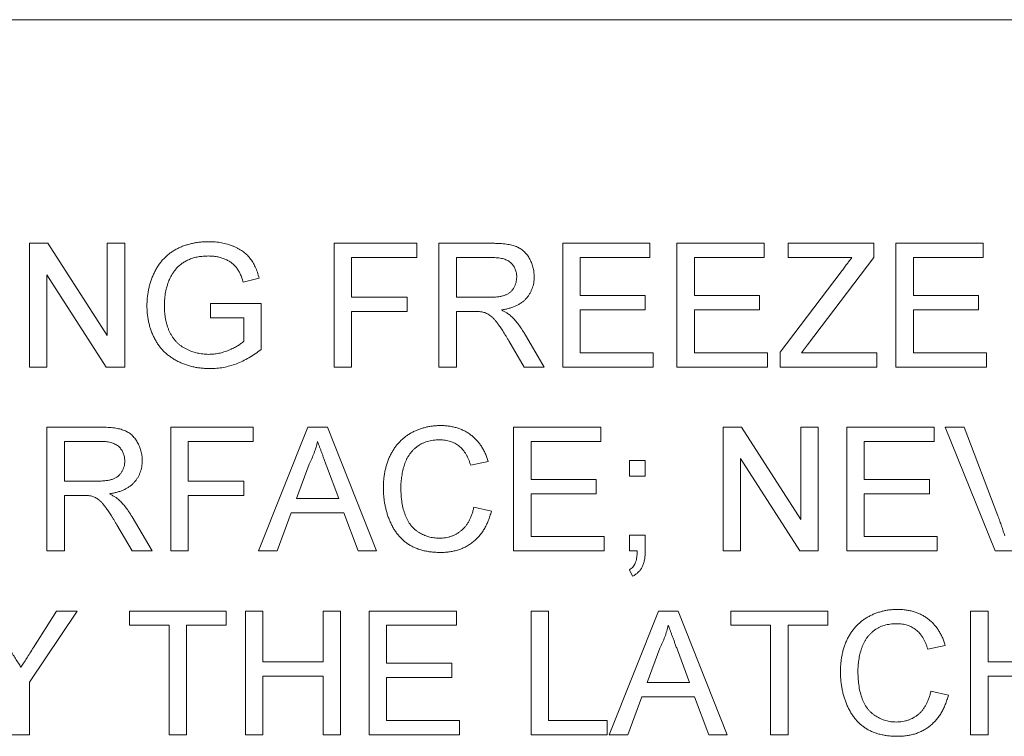
# Paper-space layout '_Left' of a CAD drawing. Units: millimetres. Extents: x -934 to 39, y -52 to 1931.
# Drawn here: x -151 to -130, y 1449 to 1464 of the extents above; entities that cross this region are included whole.
import ezdxf

# ---------------------------------------------------------------- set-up
doc = ezdxf.new("R2010")
doc.units = ezdxf.units.MM

psp = doc.layouts.new('_Left')

# ---------------------------------------------------------------- linework, layer by layer
at = {"color": 7, "linetype": 'Continuous', "lineweight": 15}
for p, q in [((-94, 1463.548), (-390.926, 1463.548)), ((-150.499, 1458.906), (-150.116, 1458.906)), ((-150.499, 1456.338), (-150.499, 1458.906)), ((-150.116, 1458.906), (-148.886, 1456.99)), ((-148.886, 1458.906), (-148.523, 1458.906)), ((-148.886, 1456.99), (-148.886, 1458.906)), ((-148.523, 1458.906), (-148.523, 1456.338)), ((-144.177, 1458.906), (-142.465, 1458.906)), ((-144.177, 1456.338), (-144.177, 1458.906)), ((-142.465, 1458.906), (-142.465, 1458.61)), ((-142.004, 1456.338), (-142.004, 1458.906)), ((-142.004, 1458.906), (-140.89, 1458.906)), ((-139.436, 1456.338), (-139.436, 1458.906)), ((-139.436, 1458.906), (-137.625, 1458.906)), ((-137.625, 1458.906), (-137.625, 1458.61)), ((-137.065, 1456.338), (-137.065, 1458.906)), ((-137.065, 1458.906), (-135.254, 1458.906)), ((-135.254, 1458.906), (-135.254, 1458.61)), ((-134.76, 1458.61), (-134.76, 1458.906)), ((-134.76, 1458.906), (-132.982, 1458.906)), ((-132.982, 1458.906), (-132.982, 1458.61)), ((-132.521, 1456.338), (-132.521, 1458.906)), ((-132.521, 1458.906), (-130.71, 1458.906)), ((-130.71, 1458.906), (-130.71, 1458.61)), ((-142.465, 1458.61), (-143.815, 1458.61)), ((-143.815, 1458.61), (-143.815, 1457.787)), ((-140.876, 1458.61), (-141.642, 1458.61)), ((-141.642, 1458.61), (-141.642, 1457.787)), ((-137.625, 1458.61), (-139.073, 1458.61)), ((-139.073, 1458.61), (-139.073, 1457.82)), ((-135.254, 1458.61), (-136.703, 1458.61)), ((-136.703, 1458.61), (-136.703, 1457.82)), ((-133.436, 1458.61), (-134.76, 1458.61)), ((-132.982, 1458.61), (-134.354, 1456.8)), ((-130.71, 1458.61), (-132.159, 1458.61)), ((-132.159, 1458.61), (-132.159, 1457.82)), ((-148.906, 1456.338), (-150.137, 1458.254)), ((-150.137, 1458.254), (-150.137, 1456.338)), ((-134.925, 1456.647), (-133.66, 1458.315)), ((-145.734, 1458.182), (-146.065, 1458.099)), ((-146.745, 1457.359), (-146.745, 1457.655)), ((-146.745, 1457.655), (-145.692, 1457.655)), ((-145.692, 1457.655), (-145.692, 1456.705)), ((-143.815, 1457.787), (-142.662, 1457.787)), ((-142.662, 1457.787), (-142.662, 1457.49)), ((-141.642, 1457.787), (-140.954, 1457.787)), ((-139.073, 1457.82), (-137.723, 1457.82)), ((-137.723, 1457.82), (-137.723, 1457.523)), ((-136.703, 1457.82), (-135.353, 1457.82)), ((-135.353, 1457.82), (-135.353, 1457.523)), ((-132.159, 1457.82), (-130.809, 1457.82)), ((-130.809, 1457.82), (-130.809, 1457.523)), ((-143.815, 1457.49), (-143.815, 1456.338)), ((-142.662, 1457.49), (-143.815, 1457.49)), ((-141.271, 1457.49), (-141.642, 1457.49)), ((-141.642, 1457.49), (-141.642, 1456.338)), ((-137.723, 1457.523), (-139.073, 1457.523)), ((-139.073, 1457.523), (-139.073, 1456.634)), ((-135.353, 1457.523), (-136.703, 1457.523)), ((-136.703, 1457.523), (-136.703, 1456.634)), ((-130.809, 1457.523), (-132.159, 1457.523)), ((-132.159, 1457.523), (-132.159, 1456.634)), ((-146.054, 1457.359), (-146.745, 1457.359)), ((-146.054, 1456.872), (-146.054, 1457.359)), ((-140.239, 1457.047), (-139.818, 1456.338)), ((-140.233, 1456.338), (-140.553, 1456.88)), ((-139.073, 1456.634), (-137.559, 1456.634)), ((-137.559, 1456.634), (-137.559, 1456.338)), ((-136.703, 1456.634), (-135.188, 1456.634)), ((-135.188, 1456.634), (-135.188, 1456.338)), ((-134.925, 1456.338), (-134.925, 1456.647)), ((-134.354, 1456.8), (-134.479, 1456.634)), ((-134.479, 1456.634), (-132.916, 1456.634)), ((-132.916, 1456.634), (-132.916, 1456.338)), ((-132.159, 1456.634), (-130.644, 1456.634)), ((-130.644, 1456.634), (-130.644, 1456.338)), ((-150.137, 1456.338), (-150.499, 1456.338)), ((-148.523, 1456.338), (-148.906, 1456.338)), ((-143.815, 1456.338), (-144.177, 1456.338)), ((-141.642, 1456.338), (-142.004, 1456.338)), ((-139.818, 1456.338), (-140.233, 1456.338)), ((-137.559, 1456.338), (-139.436, 1456.338)), ((-135.188, 1456.338), (-137.065, 1456.338)), ((-132.916, 1456.338), (-134.925, 1456.338)), ((-130.644, 1456.338), (-132.521, 1456.338)), ((-150.137, 1455.09), (-149.023, 1455.09)), ((-150.137, 1452.522), (-150.137, 1455.09)), ((-147.569, 1452.522), (-147.569, 1455.09)), ((-147.569, 1455.09), (-145.856, 1455.09)), ((-145.856, 1455.09), (-145.856, 1454.794)), ((-145.747, 1452.522), (-144.727, 1455.09)), ((-144.727, 1455.09), (-144.319, 1455.09)), ((-144.319, 1455.09), (-143.299, 1452.522)), ((-140.456, 1452.522), (-140.456, 1455.09)), ((-140.456, 1455.09), (-138.645, 1455.09)), ((-138.645, 1455.09), (-138.645, 1454.794)), ((-136.11, 1455.09), (-135.727, 1455.09)), ((-136.11, 1452.522), (-136.11, 1455.09)), ((-135.727, 1455.09), (-134.497, 1453.174)), ((-134.497, 1453.174), (-134.497, 1455.09)), ((-134.497, 1455.09), (-134.134, 1455.09)), ((-134.134, 1455.09), (-134.134, 1452.522)), ((-133.542, 1455.09), (-131.731, 1455.09)), ((-133.542, 1452.522), (-133.542, 1455.09)), ((-131.731, 1455.09), (-131.731, 1454.794)), ((-131.498, 1455.09), (-131.105, 1455.09)), ((-130.462, 1452.522), (-131.498, 1455.09)), ((-131.105, 1455.09), (-130.406, 1453.249)), ((-149.009, 1454.794), (-149.775, 1454.794)), ((-149.775, 1454.794), (-149.775, 1453.971)), ((-147.206, 1454.794), (-147.206, 1453.971)), ((-145.856, 1454.794), (-147.206, 1454.794)), ((-140.094, 1454.794), (-140.094, 1454.004)), ((-138.645, 1454.794), (-140.094, 1454.794)), ((-131.731, 1454.794), (-133.179, 1454.794)), ((-133.179, 1454.794), (-133.179, 1454.004)), ((-140.983, 1454.377), (-141.345, 1454.299)), ((-138.053, 1454.07), (-138.053, 1454.399)), ((-138.053, 1454.399), (-137.723, 1454.399)), ((-137.723, 1454.399), (-137.723, 1454.07)), ((-135.748, 1454.438), (-135.748, 1452.522)), ((-134.517, 1452.522), (-135.748, 1454.438)), ((-144.698, 1454.32), (-144.961, 1453.609)), ((-144.084, 1453.609), (-144.334, 1454.284)), ((-149.775, 1453.971), (-149.087, 1453.971)), ((-147.206, 1453.971), (-146.054, 1453.971)), ((-146.054, 1453.971), (-146.054, 1453.674)), ((-140.094, 1454.004), (-138.744, 1454.004)), ((-138.744, 1454.004), (-138.744, 1453.707)), ((-137.723, 1454.07), (-138.053, 1454.07)), ((-133.179, 1454.004), (-131.829, 1454.004)), ((-131.829, 1454.004), (-131.829, 1453.707)), ((-149.404, 1453.674), (-149.775, 1453.674)), ((-149.775, 1453.674), (-149.775, 1452.522)), ((-147.206, 1453.674), (-147.206, 1452.522)), ((-146.054, 1453.674), (-147.206, 1453.674)), ((-144.961, 1453.609), (-144.084, 1453.609)), ((-138.744, 1453.707), (-140.094, 1453.707)), ((-140.094, 1453.707), (-140.094, 1452.818)), ((-133.179, 1453.707), (-133.179, 1452.818)), ((-131.829, 1453.707), (-133.179, 1453.707)), ((-141.28, 1453.429), (-140.917, 1453.344)), ((-148.372, 1453.231), (-147.951, 1452.522)), ((-145.07, 1453.312), (-145.362, 1452.522)), ((-143.975, 1453.312), (-145.07, 1453.312)), ((-143.683, 1452.522), (-143.975, 1453.312)), ((-148.366, 1452.522), (-148.686, 1453.064)), ((-140.094, 1452.818), (-138.579, 1452.818)), ((-138.579, 1452.818), (-138.579, 1452.522)), ((-138.053, 1452.851), (-137.723, 1452.851)), ((-138.053, 1452.522), (-138.053, 1452.851)), ((-137.723, 1452.851), (-137.723, 1452.522)), ((-133.179, 1452.818), (-131.665, 1452.818)), ((-131.665, 1452.818), (-131.665, 1452.522)), ((-149.775, 1452.522), (-150.137, 1452.522)), ((-147.951, 1452.522), (-148.366, 1452.522)), ((-147.206, 1452.522), (-147.569, 1452.522)), ((-145.362, 1452.522), (-145.747, 1452.522)), ((-143.299, 1452.522), (-143.683, 1452.522)), ((-138.579, 1452.522), (-140.456, 1452.522)), ((-137.889, 1452.522), (-138.053, 1452.522)), ((-135.748, 1452.522), (-136.11, 1452.522)), ((-134.134, 1452.522), (-134.517, 1452.522)), ((-131.665, 1452.522), (-133.542, 1452.522)), ((-130.069, 1452.522), (-130.462, 1452.522)), ((-137.987, 1451.995), (-138.053, 1452.129)), ((-149.508, 1451.274), (-150.496, 1449.794)), ((-150.415, 1450.519), (-149.936, 1451.274)), ((-149.936, 1451.274), (-149.508, 1451.274)), ((-148.425, 1450.978), (-148.425, 1451.274)), ((-148.425, 1451.274), (-146.416, 1451.274)), ((-146.416, 1451.274), (-146.416, 1450.978)), ((-146.021, 1448.706), (-146.021, 1451.274)), ((-146.021, 1451.274), (-145.659, 1451.274)), ((-145.659, 1451.274), (-145.659, 1450.221)), ((-144.408, 1450.221), (-144.408, 1451.274)), ((-144.408, 1451.274), (-144.045, 1451.274)), ((-144.045, 1451.274), (-144.045, 1448.706)), ((-143.453, 1448.706), (-143.453, 1451.274)), ((-143.453, 1451.274), (-141.642, 1451.274)), ((-141.642, 1451.274), (-141.642, 1450.978)), ((-140.094, 1448.706), (-140.094, 1451.274)), ((-140.094, 1451.274), (-139.732, 1451.274)), ((-139.732, 1451.274), (-139.732, 1449.002)), ((-138.47, 1448.706), (-137.45, 1451.274)), ((-137.45, 1451.274), (-137.042, 1451.274)), ((-137.042, 1451.274), (-136.022, 1448.706)), ((-135.945, 1450.978), (-135.945, 1451.274)), ((-135.945, 1451.274), (-133.937, 1451.274)), ((-133.937, 1451.274), (-133.937, 1450.978)), ((-130.973, 1448.706), (-130.973, 1451.274)), ((-130.973, 1451.274), (-130.611, 1451.274)), ((-130.611, 1451.274), (-130.611, 1450.221)), ((-147.602, 1450.978), (-148.425, 1450.978)), ((-147.602, 1448.706), (-147.602, 1450.978)), ((-146.416, 1450.978), (-147.239, 1450.978)), ((-147.239, 1450.978), (-147.239, 1448.706)), ((-141.642, 1450.978), (-143.091, 1450.978)), ((-143.091, 1450.978), (-143.091, 1450.188)), ((-135.122, 1450.978), (-135.945, 1450.978)), ((-135.122, 1448.706), (-135.122, 1450.978)), ((-134.76, 1450.978), (-134.76, 1448.706)), ((-133.937, 1450.978), (-134.76, 1450.978)), ((-137.421, 1450.504), (-137.684, 1449.793)), ((-131.5, 1450.561), (-131.862, 1450.483)), ((-136.808, 1449.793), (-137.057, 1450.468)), ((-145.659, 1450.221), (-144.408, 1450.221)), ((-143.091, 1450.188), (-141.74, 1450.188)), ((-141.74, 1450.188), (-141.74, 1449.891)), ((-130.611, 1450.221), (-129.36, 1450.221)), ((-144.408, 1449.924), (-145.659, 1449.924)), ((-145.659, 1449.924), (-145.659, 1448.706)), ((-144.408, 1448.706), (-144.408, 1449.924)), ((-141.74, 1449.891), (-143.091, 1449.891)), ((-143.091, 1449.891), (-143.091, 1449.002)), ((-129.36, 1449.924), (-130.611, 1449.924)), ((-130.611, 1449.924), (-130.611, 1448.706)), ((-150.496, 1449.794), (-150.496, 1448.706)), ((-137.684, 1449.793), (-136.808, 1449.793)), ((-137.793, 1449.496), (-138.086, 1448.706)), ((-136.699, 1449.496), (-137.793, 1449.496)), ((-136.406, 1448.706), (-136.699, 1449.496)), ((-131.796, 1449.613), (-131.434, 1449.528)), ((-143.091, 1449.002), (-141.576, 1449.002)), ((-141.576, 1449.002), (-141.576, 1448.706)), ((-139.732, 1449.002), (-138.514, 1449.002)), ((-138.514, 1449.002), (-138.514, 1448.706)), ((-150.496, 1448.706), (-150.858, 1448.706)), ((-147.239, 1448.706), (-147.602, 1448.706)), ((-145.659, 1448.706), (-146.021, 1448.706)), ((-144.045, 1448.706), (-144.408, 1448.706)), ((-141.576, 1448.706), (-143.453, 1448.706)), ((-138.514, 1448.706), (-140.094, 1448.706)), ((-138.086, 1448.706), (-138.47, 1448.706)), ((-136.022, 1448.706), (-136.406, 1448.706)), ((-134.76, 1448.706), (-135.122, 1448.706)), ((-130.611, 1448.706), (-130.973, 1448.706))]:
    psp.add_line(p, q, dxfattribs=at)
for points, knots in [([(-148.063, 1457.61), (-148.062, 1457.641), (-148.061, 1457.702), (-148.054, 1457.792), (-148.041, 1457.882), (-148.024, 1457.969), (-148.003, 1458.056), (-147.976, 1458.14), (-147.944, 1458.223), (-147.907, 1458.304), (-147.867, 1458.382), (-147.821, 1458.455), (-147.772, 1458.523), (-147.716, 1458.585), (-147.659, 1458.643), (-147.595, 1458.695), (-147.528, 1458.742), (-147.457, 1458.784), (-147.382, 1458.82), (-147.305, 1458.852), (-147.224, 1458.879), (-147.141, 1458.901), (-147.055, 1458.918), (-146.966, 1458.931), (-146.875, 1458.938), (-146.813, 1458.939), (-146.781, 1458.939)], [0, 0, 0, 0, 0.044166, 0.087712, 0.131033, 0.173745, 0.216216, 0.25865, 0.301202, 0.343925, 0.386289, 0.427414, 0.46767, 0.507345, 0.546586, 0.58565, 0.624788, 0.664254, 0.704074, 0.744334, 0.784891, 0.825992, 0.867977, 0.91081, 0.954848, 1, 1, 1, 1]), ([(-146.781, 1458.939), (-146.736, 1458.938), (-146.648, 1458.936), (-146.518, 1458.919), (-146.395, 1458.891), (-146.298, 1458.859), (-146.225, 1458.827), (-146.174, 1458.801), (-146.125, 1458.773), (-146.079, 1458.744), (-146.037, 1458.711), (-145.997, 1458.676), (-145.961, 1458.639), (-145.916, 1458.586), (-145.865, 1458.513), (-145.813, 1458.414), (-145.768, 1458.303), (-145.746, 1458.224), (-145.734, 1458.182)], [0, 0, 0, 0, 0.096242, 0.188044, 0.277016, 0.363173, 0.405261, 0.445984, 0.48547, 0.524163, 0.561827, 0.599244, 0.63556, 0.671986, 0.746256, 0.824953, 0.909432, 1, 1, 1, 1]), ([(-140.89, 1458.906), (-140.863, 1458.906), (-140.813, 1458.906), (-140.739, 1458.903), (-140.67, 1458.897), (-140.606, 1458.89), (-140.547, 1458.88), (-140.493, 1458.869), (-140.443, 1458.855), (-140.398, 1458.839), (-140.356, 1458.82), (-140.318, 1458.798), (-140.28, 1458.773), (-140.246, 1458.744), (-140.213, 1458.712), (-140.183, 1458.676), (-140.155, 1458.638), (-140.12, 1458.582), (-140.083, 1458.509), (-140.052, 1458.414), (-140.032, 1458.316), (-140.029, 1458.248), (-140.028, 1458.214)], [0, 0, 0, 0, 0.062113, 0.120212, 0.174385, 0.225444, 0.272358, 0.316388, 0.356869, 0.393978, 0.429589, 0.464683, 0.500036, 0.535483, 0.571363, 0.607909, 0.645662, 0.684517, 0.762579, 0.840497, 0.919073, 1, 1, 1, 1]), ([(-146.788, 1458.643), (-146.825, 1458.642), (-146.895, 1458.64), (-146.998, 1458.627), (-147.093, 1458.606), (-147.18, 1458.575), (-147.259, 1458.536), (-147.33, 1458.493), (-147.393, 1458.444), (-147.448, 1458.388), (-147.496, 1458.329), (-147.538, 1458.268), (-147.575, 1458.204), (-147.595, 1458.158), (-147.605, 1458.136)], [0, 0, 0, 0, 0.106841, 0.206857, 0.301553, 0.390955, 0.476129, 0.556665, 0.634465, 0.709591, 0.783322, 0.855747, 0.927791, 1, 1, 1, 1]), ([(-146.065, 1458.099), (-146.075, 1458.13), (-146.093, 1458.188), (-146.125, 1458.27), (-146.163, 1458.34), (-146.203, 1458.402), (-146.251, 1458.455), (-146.307, 1458.503), (-146.372, 1458.544), (-146.444, 1458.579), (-146.524, 1458.608), (-146.608, 1458.628), (-146.697, 1458.641), (-146.757, 1458.642), (-146.788, 1458.643)], [0, 0, 0, 0, 0.097074, 0.185918, 0.266117, 0.339402, 0.409907, 0.483113, 0.560459, 0.642739, 0.728631, 0.816103, 0.906097, 1, 1, 1, 1]), ([(-140.39, 1458.206), (-140.391, 1458.221), (-140.392, 1458.249), (-140.397, 1458.29), (-140.406, 1458.33), (-140.419, 1458.367), (-140.436, 1458.403), (-140.456, 1458.436), (-140.48, 1458.468), (-140.507, 1458.497), (-140.538, 1458.524), (-140.574, 1458.547), (-140.614, 1458.567), (-140.659, 1458.583), (-140.707, 1458.595), (-140.76, 1458.603), (-140.817, 1458.609), (-140.856, 1458.61), (-140.876, 1458.61)], [0, 0, 0, 0, 0.060326, 0.11816, 0.174187, 0.229539, 0.28345, 0.337827, 0.392632, 0.448466, 0.505965, 0.565059, 0.626654, 0.692232, 0.761131, 0.83531, 0.915326, 1, 1, 1, 1]), ([(-133.66, 1458.315), (-133.638, 1458.343), (-133.597, 1458.397), (-133.539, 1458.475), (-133.485, 1458.545), (-133.452, 1458.589), (-133.436, 1458.61)], [0, 0, 0, 0, 0.28663, 0.549623, 0.787605, 1, 1, 1, 1]), ([(-147.605, 1458.136), (-147.619, 1458.096), (-147.649, 1458.016), (-147.678, 1457.889), (-147.697, 1457.758), (-147.699, 1457.669), (-147.7, 1457.623)], [0, 0, 0, 0, 0.242983, 0.489083, 0.740679, 1, 1, 1, 1]), ([(-140.954, 1457.787), (-140.919, 1457.787), (-140.855, 1457.788), (-140.765, 1457.797), (-140.688, 1457.811), (-140.623, 1457.831), (-140.568, 1457.858), (-140.521, 1457.892), (-140.481, 1457.934), (-140.448, 1457.982), (-140.423, 1458.035), (-140.404, 1458.09), (-140.392, 1458.147), (-140.391, 1458.186), (-140.39, 1458.206)], [0, 0, 0, 0, 0.12886, 0.240892, 0.338044, 0.42012, 0.494058, 0.566095, 0.636805, 0.709148, 0.781942, 0.854285, 0.92617, 1, 1, 1, 1]), ([(-140.028, 1458.214), (-140.029, 1458.192), (-140.03, 1458.148), (-140.037, 1458.085), (-140.051, 1458.024), (-140.069, 1457.965), (-140.093, 1457.91), (-140.121, 1457.856), (-140.156, 1457.806), (-140.194, 1457.758), (-140.239, 1457.713), (-140.289, 1457.673), (-140.346, 1457.638), (-140.408, 1457.607), (-140.475, 1457.578), (-140.548, 1457.556), (-140.627, 1457.537), (-140.681, 1457.528), (-140.709, 1457.523)], [0, 0, 0, 0, 0.061413, 0.121295, 0.179224, 0.235938, 0.292217, 0.348197, 0.404445, 0.462026, 0.520334, 0.580383, 0.641826, 0.706363, 0.773851, 0.845266, 0.920155, 1, 1, 1, 1]), ([(-146.753, 1456.305), (-146.784, 1456.306), (-146.846, 1456.307), (-146.937, 1456.315), (-147.026, 1456.327), (-147.113, 1456.344), (-147.198, 1456.367), (-147.281, 1456.395), (-147.362, 1456.427), (-147.44, 1456.465), (-147.514, 1456.507), (-147.584, 1456.554), (-147.65, 1456.606), (-147.711, 1456.662), (-147.767, 1456.722), (-147.818, 1456.787), (-147.864, 1456.857), (-147.906, 1456.931), (-147.943, 1457.007), (-147.975, 1457.087), (-148.002, 1457.169), (-148.024, 1457.253), (-148.041, 1457.339), (-148.054, 1457.427), (-148.061, 1457.518), (-148.062, 1457.579), (-148.063, 1457.61)], [0, 0, 0, 0, 0.044699, 0.088796, 0.131912, 0.174225, 0.21638, 0.258301, 0.299833, 0.341459, 0.382703, 0.423098, 0.463002, 0.502657, 0.541964, 0.581674, 0.621727, 0.662298, 0.703372, 0.744354, 0.78565, 0.827265, 0.869336, 0.911963, 0.955548, 1, 1, 1, 1]), ([(-147.7, 1457.623), (-147.7, 1457.595), (-147.7, 1457.541), (-147.694, 1457.461), (-147.685, 1457.384), (-147.672, 1457.311), (-147.656, 1457.242), (-147.637, 1457.175), (-147.613, 1457.113), (-147.587, 1457.053), (-147.556, 1456.998), (-147.522, 1456.946), (-147.485, 1456.897), (-147.445, 1456.853), (-147.402, 1456.812), (-147.355, 1456.775), (-147.304, 1456.742), (-147.233, 1456.702), (-147.14, 1456.662), (-147.024, 1456.627), (-146.905, 1456.606), (-146.824, 1456.603), (-146.783, 1456.601)], [0, 0, 0, 0, 0.053538, 0.1048827, 0.1544354, 0.2020774, 0.2478457, 0.2919646, 0.3350467, 0.3767497, 0.4174134, 0.45728, 0.4961425, 0.534506, 0.5728353, 0.6111774, 0.6495764, 0.6889234, 0.7670638, 0.8444143, 0.9215528, 1, 1, 1, 1]), ([(-141.092, 1457.479), (-141.103, 1457.481), (-141.127, 1457.485), (-141.167, 1457.488), (-141.216, 1457.491), (-141.252, 1457.491), (-141.271, 1457.49)], [0, 0, 0, 0, 0.1774947, 0.4052256, 0.6783881, 1, 1, 1, 1]), ([(-140.553, 1456.88), (-140.565, 1456.899), (-140.587, 1456.936), (-140.619, 1456.99), (-140.651, 1457.04), (-140.68, 1457.086), (-140.708, 1457.129), (-140.735, 1457.169), (-140.76, 1457.205), (-140.79, 1457.248), (-140.826, 1457.295), (-140.867, 1457.343), (-140.907, 1457.381), (-140.956, 1457.419), (-141.016, 1457.455), (-141.067, 1457.471), (-141.092, 1457.479)], [0, 0, 0, 0, 0.080781, 0.156541, 0.227935, 0.29431, 0.356868, 0.414759, 0.467641, 0.516748, 0.60473, 0.681571, 0.74811, 0.804941, 0.905406, 1, 1, 1, 1]), ([(-140.709, 1457.523), (-140.689, 1457.513), (-140.65, 1457.493), (-140.595, 1457.462), (-140.549, 1457.43), (-140.522, 1457.408), (-140.51, 1457.397)], [0, 0, 0, 0, 0.293076, 0.556562, 0.791914, 1, 1, 1, 1]), ([(-140.51, 1457.397), (-140.486, 1457.373), (-140.436, 1457.324), (-140.367, 1457.241), (-140.3, 1457.148), (-140.26, 1457.081), (-140.239, 1457.047)], [0, 0, 0, 0, 0.2295276, 0.4714659, 0.7281863, 1, 1, 1, 1]), ([(-146.783, 1456.601), (-146.748, 1456.603), (-146.676, 1456.605), (-146.57, 1456.621), (-146.466, 1456.649), (-146.365, 1456.686), (-146.27, 1456.729), (-146.187, 1456.775), (-146.114, 1456.82), (-146.073, 1456.855), (-146.054, 1456.872)], [0, 0, 0, 0, 0.135098, 0.2695732, 0.4050257, 0.5431173, 0.676348, 0.7968032, 0.9036633, 1, 1, 1, 1]), ([(-145.692, 1456.705), (-145.733, 1456.673), (-145.815, 1456.611), (-145.943, 1456.53), (-146.074, 1456.461), (-146.206, 1456.404), (-146.34, 1456.36), (-146.476, 1456.328), (-146.614, 1456.309), (-146.707, 1456.306), (-146.753, 1456.305)], [0, 0, 0, 0, 0.135541, 0.266762, 0.393554, 0.517946, 0.639664, 0.759797, 0.87974, 1, 1, 1, 1]), ([(-149.023, 1455.09), (-148.996, 1455.09), (-148.946, 1455.09), (-148.872, 1455.087), (-148.803, 1455.081), (-148.739, 1455.074), (-148.68, 1455.064), (-148.626, 1455.053), (-148.576, 1455.039), (-148.531, 1455.023), (-148.489, 1455.004), (-148.451, 1454.982), (-148.413, 1454.957), (-148.379, 1454.928), (-148.346, 1454.896), (-148.316, 1454.86), (-148.288, 1454.822), (-148.253, 1454.766), (-148.216, 1454.693), (-148.185, 1454.598), (-148.165, 1454.5), (-148.162, 1454.432), (-148.161, 1454.398)], [0, 0, 0, 0, 0.062113, 0.120212, 0.174385, 0.225444, 0.272358, 0.316388, 0.356869, 0.393978, 0.429589, 0.464683, 0.500036, 0.535483, 0.571363, 0.607909, 0.645662, 0.684517, 0.762579, 0.840497, 0.919073, 1, 1, 1, 1]), ([(-143.156, 1453.825), (-143.156, 1453.858), (-143.155, 1453.922), (-143.148, 1454.017), (-143.136, 1454.109), (-143.12, 1454.197), (-143.099, 1454.283), (-143.073, 1454.365), (-143.043, 1454.444), (-143.008, 1454.519), (-142.968, 1454.591), (-142.925, 1454.659), (-142.877, 1454.722), (-142.826, 1454.781), (-142.771, 1454.835), (-142.712, 1454.884), (-142.648, 1454.93), (-142.582, 1454.97), (-142.512, 1455.006), (-142.44, 1455.038), (-142.366, 1455.064), (-142.291, 1455.085), (-142.214, 1455.103), (-142.135, 1455.114), (-142.055, 1455.122), (-142.001, 1455.123), (-141.973, 1455.123)], [0, 0, 0, 0, 0.049401, 0.097605, 0.144255, 0.189472, 0.233915, 0.277237, 0.319859, 0.361957, 0.403486, 0.443934, 0.483649, 0.522893, 0.561858, 0.600795, 0.640104, 0.679643, 0.7194, 0.758854, 0.798315, 0.837802, 0.877469, 0.917683, 0.958393, 1, 1, 1, 1]), ([(-141.973, 1455.123), (-141.942, 1455.123), (-141.882, 1455.122), (-141.793, 1455.112), (-141.708, 1455.096), (-141.627, 1455.076), (-141.55, 1455.048), (-141.476, 1455.014), (-141.406, 1454.974), (-141.34, 1454.928), (-141.278, 1454.877), (-141.221, 1454.821), (-141.169, 1454.759), (-141.122, 1454.692), (-141.08, 1454.621), (-141.042, 1454.544), (-141.009, 1454.463), (-140.992, 1454.406), (-140.983, 1454.377)], [0, 0, 0, 0, 0.068649, 0.134937, 0.198842, 0.261409, 0.322517, 0.382377, 0.442471, 0.502228, 0.562101, 0.621732, 0.681851, 0.742049, 0.803908, 0.867162, 0.932361, 1, 1, 1, 1]), ([(-148.523, 1454.39), (-148.524, 1454.405), (-148.525, 1454.433), (-148.53, 1454.474), (-148.539, 1454.514), (-148.552, 1454.551), (-148.569, 1454.587), (-148.589, 1454.62), (-148.613, 1454.652), (-148.64, 1454.681), (-148.671, 1454.708), (-148.707, 1454.731), (-148.747, 1454.751), (-148.792, 1454.767), (-148.84, 1454.779), (-148.893, 1454.787), (-148.95, 1454.793), (-148.989, 1454.794), (-149.009, 1454.794)], [0, 0, 0, 0, 0.060326, 0.11816, 0.174187, 0.229539, 0.28345, 0.337827, 0.392632, 0.448466, 0.505965, 0.565059, 0.626654, 0.692232, 0.761131, 0.83531, 0.915326, 1, 1, 1, 1]), ([(-144.523, 1454.794), (-144.533, 1454.753), (-144.552, 1454.672), (-144.594, 1454.552), (-144.641, 1454.434), (-144.679, 1454.358), (-144.698, 1454.32)], [0, 0, 0, 0, 0.247294, 0.495608, 0.746359, 1, 1, 1, 1]), ([(-144.334, 1454.284), (-144.344, 1454.31), (-144.362, 1454.361), (-144.39, 1454.435), (-144.416, 1454.505), (-144.441, 1454.571), (-144.463, 1454.633), (-144.484, 1454.69), (-144.505, 1454.743), (-144.517, 1454.777), (-144.523, 1454.794)], [0, 0, 0, 0, 0.153148, 0.299433, 0.436426, 0.565671, 0.686508, 0.799269, 0.903395, 1, 1, 1, 1]), ([(-141.991, 1454.827), (-142.013, 1454.827), (-142.058, 1454.826), (-142.123, 1454.819), (-142.186, 1454.808), (-142.246, 1454.793), (-142.303, 1454.773), (-142.357, 1454.749), (-142.408, 1454.721), (-142.457, 1454.688), (-142.501, 1454.651), (-142.543, 1454.612), (-142.581, 1454.569), (-142.616, 1454.524), (-142.647, 1454.475), (-142.675, 1454.424), (-142.699, 1454.369), (-142.726, 1454.293), (-142.753, 1454.194), (-142.777, 1454.073), (-142.792, 1453.951), (-142.793, 1453.868), (-142.794, 1453.827)], [0, 0, 0, 0, 0.046763, 0.091969, 0.135804, 0.178232, 0.219441, 0.260177, 0.30028, 0.340548, 0.380311, 0.419642, 0.459017, 0.498182, 0.53767, 0.577913, 0.618649, 0.660762, 0.745299, 0.829745, 0.914602, 1, 1, 1, 1]), ([(-141.345, 1454.299), (-141.352, 1454.321), (-141.366, 1454.365), (-141.391, 1454.427), (-141.418, 1454.484), (-141.447, 1454.537), (-141.479, 1454.585), (-141.513, 1454.628), (-141.55, 1454.667), (-141.588, 1454.701), (-141.63, 1454.731), (-141.674, 1454.757), (-141.72, 1454.778), (-141.769, 1454.796), (-141.821, 1454.81), (-141.875, 1454.82), (-141.932, 1454.826), (-141.971, 1454.826), (-141.991, 1454.827)], [0, 0, 0, 0, 0.077231, 0.151165, 0.220785, 0.28715, 0.350632, 0.411307, 0.469964, 0.526707, 0.582498, 0.638509, 0.694918, 0.75242, 0.811251, 0.871856, 0.934644, 1, 1, 1, 1]), ([(-149.087, 1453.971), (-149.052, 1453.971), (-148.988, 1453.972), (-148.898, 1453.981), (-148.821, 1453.995), (-148.756, 1454.015), (-148.701, 1454.042), (-148.654, 1454.076), (-148.614, 1454.118), (-148.581, 1454.166), (-148.556, 1454.219), (-148.537, 1454.274), (-148.525, 1454.331), (-148.524, 1454.37), (-148.523, 1454.39)], [0, 0, 0, 0, 0.12886, 0.240892, 0.338044, 0.42012, 0.494058, 0.566095, 0.636805, 0.709148, 0.781942, 0.854285, 0.92617, 1, 1, 1, 1]), ([(-148.161, 1454.398), (-148.162, 1454.376), (-148.163, 1454.332), (-148.17, 1454.269), (-148.184, 1454.208), (-148.202, 1454.149), (-148.226, 1454.094), (-148.254, 1454.04), (-148.289, 1453.99), (-148.327, 1453.942), (-148.372, 1453.897), (-148.422, 1453.857), (-148.479, 1453.822), (-148.541, 1453.791), (-148.608, 1453.762), (-148.681, 1453.74), (-148.76, 1453.721), (-148.814, 1453.712), (-148.842, 1453.707)], [0, 0, 0, 0, 0.061413, 0.121295, 0.179224, 0.235938, 0.292217, 0.348197, 0.404445, 0.462026, 0.520334, 0.580383, 0.641826, 0.706363, 0.773851, 0.845266, 0.920155, 1, 1, 1, 1]), ([(-141.966, 1452.489), (-141.999, 1452.49), (-142.064, 1452.491), (-142.16, 1452.498), (-142.25, 1452.512), (-142.336, 1452.53), (-142.418, 1452.553), (-142.494, 1452.582), (-142.566, 1452.616), (-142.633, 1452.656), (-142.695, 1452.7), (-142.754, 1452.749), (-142.808, 1452.803), (-142.859, 1452.862), (-142.906, 1452.925), (-142.949, 1452.993), (-142.988, 1453.066), (-143.024, 1453.143), (-143.055, 1453.223), (-143.082, 1453.304), (-143.105, 1453.388), (-143.124, 1453.472), (-143.138, 1453.558), (-143.149, 1453.646), (-143.155, 1453.735), (-143.156, 1453.795), (-143.156, 1453.825)], [0, 0, 0, 0, 0.049196, 0.096248, 0.141349, 0.184656, 0.226059, 0.266173, 0.30529, 0.343245, 0.380877, 0.418496, 0.456319, 0.494237, 0.533024, 0.572473, 0.613079, 0.654934, 0.697397, 0.739884, 0.782195, 0.825062, 0.867987, 0.911411, 0.955372, 1, 1, 1, 1]), ([(-142.794, 1453.827), (-142.793, 1453.775), (-142.791, 1453.674), (-142.773, 1453.528), (-142.746, 1453.391), (-142.712, 1453.285), (-142.679, 1453.206), (-142.652, 1453.151), (-142.621, 1453.1), (-142.587, 1453.053), (-142.549, 1453.01), (-142.509, 1452.971), (-142.465, 1452.935), (-142.418, 1452.904), (-142.37, 1452.876), (-142.32, 1452.852), (-142.269, 1452.831), (-142.217, 1452.815), (-142.164, 1452.801), (-142.111, 1452.792), (-142.055, 1452.787), (-142.019, 1452.786), (-142, 1452.785)], [0, 0, 0, 0, 0.1053433, 0.2043755, 0.2980687, 0.3870699, 0.4297257, 0.4709012, 0.5111217, 0.5501788, 0.5883544, 0.626683, 0.6644517, 0.7025149, 0.7404812, 0.7776181, 0.814716, 0.8515265, 0.8880985, 0.9251117, 0.9621037, 1, 1, 1, 1]), ([(-149.225, 1453.663), (-149.236, 1453.665), (-149.26, 1453.669), (-149.3, 1453.672), (-149.349, 1453.675), (-149.385, 1453.675), (-149.404, 1453.674)], [0, 0, 0, 0, 0.1774947, 0.4052256, 0.6783881, 1, 1, 1, 1]), ([(-148.686, 1453.064), (-148.698, 1453.083), (-148.72, 1453.12), (-148.752, 1453.174), (-148.784, 1453.224), (-148.813, 1453.27), (-148.841, 1453.313), (-148.868, 1453.353), (-148.893, 1453.389), (-148.923, 1453.432), (-148.959, 1453.479), (-149, 1453.527), (-149.04, 1453.565), (-149.089, 1453.603), (-149.149, 1453.639), (-149.2, 1453.655), (-149.225, 1453.663)], [0, 0, 0, 0, 0.080781, 0.156541, 0.227935, 0.29431, 0.356868, 0.414759, 0.467641, 0.516748, 0.60473, 0.681571, 0.74811, 0.804941, 0.905406, 1, 1, 1, 1]), ([(-148.842, 1453.707), (-148.822, 1453.697), (-148.783, 1453.677), (-148.728, 1453.646), (-148.682, 1453.614), (-148.655, 1453.591), (-148.643, 1453.581)], [0, 0, 0, 0, 0.293076, 0.556562, 0.791914, 1, 1, 1, 1]), ([(-148.643, 1453.581), (-148.619, 1453.557), (-148.569, 1453.508), (-148.5, 1453.425), (-148.433, 1453.332), (-148.393, 1453.265), (-148.372, 1453.231)], [0, 0, 0, 0, 0.2295276, 0.4714659, 0.7281863, 1, 1, 1, 1]), ([(-142, 1452.785), (-141.977, 1452.786), (-141.933, 1452.787), (-141.869, 1452.795), (-141.806, 1452.807), (-141.747, 1452.825), (-141.69, 1452.848), (-141.636, 1452.876), (-141.585, 1452.909), (-141.536, 1452.947), (-141.49, 1452.99), (-141.448, 1453.038), (-141.411, 1453.091), (-141.376, 1453.149), (-141.346, 1453.212), (-141.319, 1453.28), (-141.297, 1453.352), (-141.285, 1453.403), (-141.28, 1453.429)], [0, 0, 0, 0, 0.063336, 0.125111, 0.184688, 0.24321, 0.300888, 0.35837, 0.415761, 0.474387, 0.533966, 0.594008, 0.655072, 0.71861, 0.784375, 0.852991, 0.9249, 1, 1, 1, 1]), ([(-140.917, 1453.344), (-140.926, 1453.31), (-140.944, 1453.244), (-140.979, 1453.149), (-141.019, 1453.06), (-141.063, 1452.976), (-141.114, 1452.9), (-141.168, 1452.829), (-141.23, 1452.765), (-141.295, 1452.707), (-141.366, 1452.655), (-141.44, 1452.611), (-141.519, 1452.573), (-141.601, 1452.542), (-141.687, 1452.519), (-141.776, 1452.502), (-141.87, 1452.491), (-141.933, 1452.49), (-141.966, 1452.489)], [0, 0, 0, 0, 0.071578, 0.140016, 0.206197, 0.270156, 0.332001, 0.392755, 0.452579, 0.512253, 0.571532, 0.630152, 0.688769, 0.748164, 0.808703, 0.870256, 0.9339, 1, 1, 1, 1]), ([(-130.406, 1453.249), (-130.393, 1453.213), (-130.366, 1453.142), (-130.329, 1453.037), (-130.295, 1452.935), (-130.275, 1452.868), (-130.265, 1452.835)], [0, 0, 0, 0, 0.265687, 0.519738, 0.765585, 1, 1, 1, 1]), ([(-138.053, 1452.129), (-138.04, 1452.137), (-138.014, 1452.153), (-137.981, 1452.185), (-137.953, 1452.222), (-137.93, 1452.266), (-137.913, 1452.317), (-137.901, 1452.377), (-137.892, 1452.446), (-137.89, 1452.496), (-137.889, 1452.522)], [0, 0, 0, 0, 0.1028117, 0.2045935, 0.3065899, 0.4131799, 0.5315071, 0.666987, 0.8236261, 1, 1, 1, 1]), ([(-137.723, 1452.522), (-137.724, 1452.489), (-137.726, 1452.427), (-137.737, 1452.339), (-137.756, 1452.26), (-137.784, 1452.191), (-137.821, 1452.129), (-137.867, 1452.077), (-137.923, 1452.031), (-137.965, 1452.007), (-137.987, 1451.995)], [0, 0, 0, 0, 0.156602, 0.298686, 0.42691, 0.545117, 0.656687, 0.767001, 0.881086, 1, 1, 1, 1]), ([(-133.673, 1450.009), (-133.673, 1450.042), (-133.672, 1450.106), (-133.665, 1450.201), (-133.653, 1450.293), (-133.637, 1450.381), (-133.616, 1450.467), (-133.59, 1450.549), (-133.56, 1450.628), (-133.525, 1450.703), (-133.485, 1450.775), (-133.442, 1450.843), (-133.394, 1450.906), (-133.343, 1450.965), (-133.288, 1451.019), (-133.229, 1451.068), (-133.165, 1451.114), (-133.098, 1451.154), (-133.029, 1451.19), (-132.957, 1451.222), (-132.883, 1451.248), (-132.808, 1451.269), (-132.731, 1451.287), (-132.652, 1451.298), (-132.572, 1451.306), (-132.517, 1451.307), (-132.49, 1451.307)], [0, 0, 0, 0, 0.049401, 0.097605, 0.144255, 0.189472, 0.233915, 0.277237, 0.319859, 0.361957, 0.403486, 0.443934, 0.483649, 0.522893, 0.561858, 0.600795, 0.640104, 0.679643, 0.7194, 0.758854, 0.798315, 0.837802, 0.877469, 0.917683, 0.958393, 1, 1, 1, 1]), ([(-132.49, 1451.307), (-132.459, 1451.307), (-132.399, 1451.306), (-132.31, 1451.296), (-132.225, 1451.28), (-132.144, 1451.26), (-132.067, 1451.232), (-131.993, 1451.198), (-131.923, 1451.158), (-131.857, 1451.112), (-131.795, 1451.061), (-131.738, 1451.004), (-131.686, 1450.943), (-131.639, 1450.876), (-131.597, 1450.804), (-131.559, 1450.728), (-131.526, 1450.647), (-131.509, 1450.59), (-131.5, 1450.561)], [0, 0, 0, 0, 0.068649, 0.134937, 0.198842, 0.261409, 0.322517, 0.382377, 0.442471, 0.502228, 0.562101, 0.621732, 0.681851, 0.742049, 0.803908, 0.867162, 0.932361, 1, 1, 1, 1]), ([(-137.246, 1450.978), (-137.256, 1450.937), (-137.275, 1450.856), (-137.317, 1450.736), (-137.364, 1450.618), (-137.402, 1450.542), (-137.421, 1450.504)], [0, 0, 0, 0, 0.247294, 0.495608, 0.746359, 1, 1, 1, 1]), ([(-137.057, 1450.468), (-137.067, 1450.494), (-137.085, 1450.545), (-137.113, 1450.619), (-137.139, 1450.689), (-137.164, 1450.755), (-137.186, 1450.817), (-137.207, 1450.874), (-137.228, 1450.927), (-137.24, 1450.961), (-137.246, 1450.978)], [0, 0, 0, 0, 0.153148, 0.299433, 0.436426, 0.565671, 0.686508, 0.799269, 0.903395, 1, 1, 1, 1]), ([(-132.508, 1451.011), (-132.53, 1451.011), (-132.575, 1451.01), (-132.64, 1451.003), (-132.703, 1450.992), (-132.763, 1450.977), (-132.82, 1450.957), (-132.874, 1450.933), (-132.925, 1450.905), (-132.973, 1450.872), (-133.018, 1450.835), (-133.06, 1450.796), (-133.098, 1450.753), (-133.133, 1450.708), (-133.164, 1450.659), (-133.191, 1450.608), (-133.216, 1450.553), (-133.243, 1450.477), (-133.27, 1450.378), (-133.294, 1450.257), (-133.309, 1450.135), (-133.31, 1450.052), (-133.311, 1450.011)], [0, 0, 0, 0, 0.046763, 0.091969, 0.135804, 0.178232, 0.219441, 0.260177, 0.30028, 0.340548, 0.380311, 0.419642, 0.459017, 0.498182, 0.53767, 0.577913, 0.618649, 0.660762, 0.745299, 0.829745, 0.914602, 1, 1, 1, 1]), ([(-131.862, 1450.483), (-131.869, 1450.505), (-131.883, 1450.549), (-131.908, 1450.611), (-131.935, 1450.668), (-131.964, 1450.721), (-131.996, 1450.769), (-132.03, 1450.812), (-132.067, 1450.851), (-132.105, 1450.885), (-132.147, 1450.915), (-132.191, 1450.941), (-132.237, 1450.962), (-132.286, 1450.98), (-132.338, 1450.994), (-132.392, 1451.004), (-132.449, 1451.01), (-132.488, 1451.01), (-132.508, 1451.011)], [0, 0, 0, 0, 0.077231, 0.151165, 0.220785, 0.28715, 0.350632, 0.411307, 0.469964, 0.526707, 0.582498, 0.638509, 0.694918, 0.75242, 0.811251, 0.871856, 0.934644, 1, 1, 1, 1]), ([(-150.919, 1450.489), (-150.897, 1450.454), (-150.853, 1450.386), (-150.791, 1450.288), (-150.732, 1450.195), (-150.694, 1450.136), (-150.676, 1450.107)], [0, 0, 0, 0, 0.27481, 0.53324, 0.77433, 1, 1, 1, 1]), ([(-150.676, 1450.107), (-150.658, 1450.135), (-150.619, 1450.196), (-150.557, 1450.293), (-150.488, 1450.402), (-150.44, 1450.478), (-150.415, 1450.519)], [0, 0, 0, 0, 0.2078342, 0.4440754, 0.7078336, 1, 1, 1, 1]), ([(-132.483, 1448.673), (-132.516, 1448.674), (-132.581, 1448.674), (-132.677, 1448.682), (-132.767, 1448.696), (-132.853, 1448.714), (-132.935, 1448.737), (-133.011, 1448.766), (-133.083, 1448.8), (-133.15, 1448.84), (-133.212, 1448.884), (-133.271, 1448.933), (-133.325, 1448.987), (-133.376, 1449.046), (-133.423, 1449.109), (-133.466, 1449.177), (-133.505, 1449.25), (-133.541, 1449.326), (-133.572, 1449.407), (-133.599, 1449.488), (-133.621, 1449.572), (-133.641, 1449.656), (-133.655, 1449.742), (-133.666, 1449.83), (-133.672, 1449.919), (-133.673, 1449.979), (-133.673, 1450.009)], [0, 0, 0, 0, 0.049196, 0.096248, 0.141349, 0.184656, 0.226059, 0.266173, 0.30529, 0.343245, 0.380877, 0.418496, 0.456319, 0.494237, 0.533024, 0.572473, 0.613079, 0.654934, 0.697397, 0.739884, 0.782195, 0.825062, 0.867987, 0.911411, 0.955372, 1, 1, 1, 1]), ([(-133.311, 1450.011), (-133.31, 1449.959), (-133.308, 1449.858), (-133.29, 1449.712), (-133.263, 1449.575), (-133.229, 1449.469), (-133.196, 1449.39), (-133.169, 1449.335), (-133.138, 1449.284), (-133.104, 1449.237), (-133.066, 1449.194), (-133.026, 1449.155), (-132.982, 1449.119), (-132.935, 1449.088), (-132.887, 1449.06), (-132.837, 1449.036), (-132.786, 1449.015), (-132.734, 1448.999), (-132.681, 1448.985), (-132.627, 1448.976), (-132.572, 1448.971), (-132.535, 1448.97), (-132.517, 1448.969)], [0, 0, 0, 0, 0.105343, 0.204375, 0.298069, 0.38707, 0.429726, 0.470901, 0.511122, 0.550179, 0.588354, 0.626683, 0.664452, 0.702515, 0.740481, 0.777618, 0.814716, 0.851527, 0.888098, 0.925112, 0.962104, 1, 1, 1, 1]), ([(-132.517, 1448.969), (-132.494, 1448.97), (-132.45, 1448.971), (-132.386, 1448.979), (-132.323, 1448.991), (-132.264, 1449.009), (-132.207, 1449.032), (-132.153, 1449.06), (-132.102, 1449.093), (-132.053, 1449.131), (-132.007, 1449.174), (-131.965, 1449.222), (-131.928, 1449.275), (-131.893, 1449.333), (-131.863, 1449.396), (-131.836, 1449.464), (-131.814, 1449.536), (-131.802, 1449.587), (-131.796, 1449.613)], [0, 0, 0, 0, 0.063336, 0.125111, 0.184688, 0.24321, 0.300888, 0.35837, 0.415761, 0.474387, 0.533966, 0.594008, 0.655072, 0.71861, 0.784375, 0.852991, 0.9249, 1, 1, 1, 1]), ([(-131.434, 1449.528), (-131.443, 1449.494), (-131.461, 1449.428), (-131.496, 1449.333), (-131.536, 1449.244), (-131.58, 1449.16), (-131.631, 1449.084), (-131.685, 1449.013), (-131.747, 1448.949), (-131.812, 1448.891), (-131.883, 1448.839), (-131.957, 1448.795), (-132.036, 1448.757), (-132.118, 1448.726), (-132.204, 1448.703), (-132.293, 1448.686), (-132.387, 1448.675), (-132.45, 1448.674), (-132.483, 1448.673)], [0, 0, 0, 0, 0.071578, 0.140016, 0.206197, 0.270156, 0.332001, 0.392755, 0.452579, 0.512253, 0.571532, 0.630152, 0.688769, 0.748164, 0.808703, 0.870256, 0.9339, 1, 1, 1, 1])]:
    psp.add_open_spline(points, degree=3, knots=knots, dxfattribs=at)

doc.saveas('drawing.dxf')
